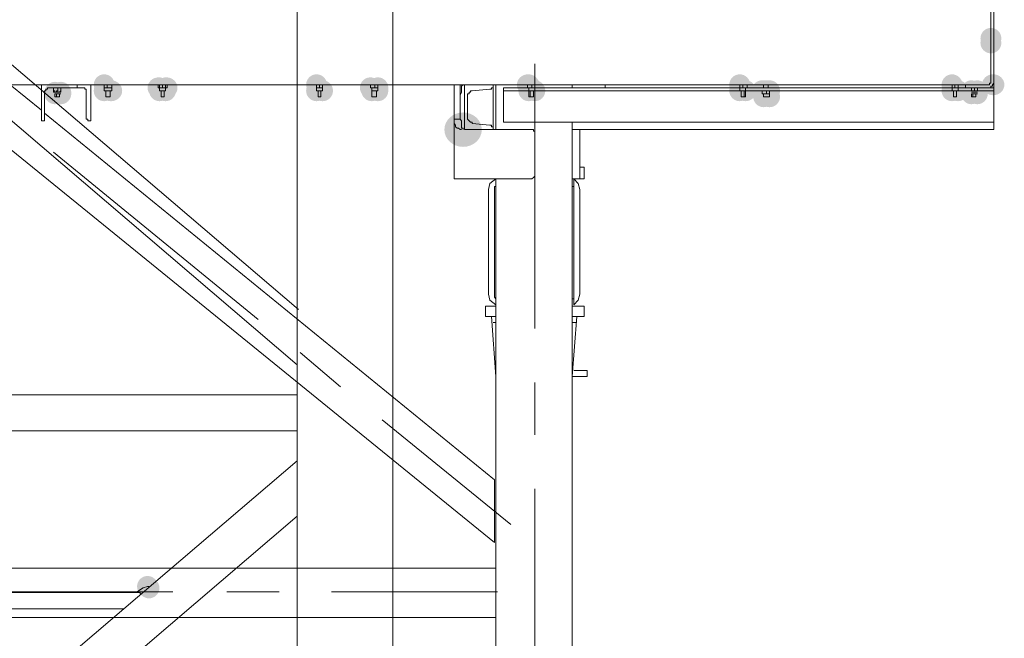
# Model space of a CAD drawing. Units: millimetres. Extents: x -885070 to -250741, y -72618 to 244873.
# Drawn here: x -579216 to -577820, y 150881 to 151757 of the extents above; entities that cross this region are included whole.
import ezdxf

# ---------------------------------------------------------------- set-up
doc = ezdxf.new("R2010")
doc.units = ezdxf.units.MM
doc.header["$LTSCALE"] = 1000
doc.linetypes.add('ACAD_ISO02W100', pattern=[15, 12, -3])
doc.linetypes.add('DASHDOT', pattern=[1, 0.5, -0.25, 0, -0.25])
doc.layers.get('0').update_dxf_attribs({"lineweight": 25})
doc.layers.add('5标注线', color=3, linetype='Continuous', lineweight=13)

# ---------------------------------------------------------------- blocks, each defined once
blk = doc.blocks.new('*X26')
h = blk.add_hatch(color=7)
edge = h.paths.add_edge_path(flags=0)
edge.add_arc((1974.5, -10227.1), 14.8, 0, 360)
h = blk.add_hatch(color=7)
edge = h.paths.add_edge_path(flags=0)
edge.add_arc((1974.5, -10233.5), 14.8, 0, 360)
h = blk.add_hatch(color=7)
edge = h.paths.add_edge_path(flags=0)
edge.add_ellipse((1971.3, -10292.8), major_axis=(15.9, 0), ratio=0.933333, start_angle=0, end_angle=360)
h = blk.add_hatch(color=7)
edge = h.paths.add_edge_path(flags=0)
edge.add_arc((2029.6, -10292.8), 14.8, 0, 360)
h = blk.add_hatch(color=7)
edge = h.paths.add_edge_path(flags=0)
edge.add_arc((2330.5, -10292.8), 14.8, 0, 360)
h = blk.add_hatch(color=7)
edge = h.paths.add_edge_path(flags=0)
edge.add_ellipse((2630.4, -10292.8), major_axis=(15.9, 0), ratio=0.933333, start_angle=0, end_angle=360)
h = blk.add_hatch(color=7)
edge = h.paths.add_edge_path(flags=0)
edge.add_arc((2843.4, -10297.1), 14.8, 0, 360)
h = blk.add_hatch(color=7)
edge = h.paths.add_edge_path(flags=0)
edge.add_arc((2854, -10297.1), 14.8, 0, 360)
h = blk.add_hatch(color=7)
edge = h.paths.add_edge_path(flags=0)
edge.add_arc((2930.3, -10292.8), 14.8, 0, 360)
h = blk.add_hatch(color=7)
edge = h.paths.add_edge_path(flags=0)
edge.add_ellipse((3143.3, -10297.1), major_axis=(15.9, 0), ratio=0.933333, start_angle=0, end_angle=360)
h = blk.add_hatch(color=7)
edge = h.paths.add_edge_path(flags=0)
edge.add_ellipse((3153.9, -10297.1), major_axis=(15.9, 0), ratio=0.933333, start_angle=0, end_angle=360)
h = blk.add_hatch(color=7)
edge = h.paths.add_edge_path(flags=0)
edge.add_arc((3231.3, -10292.8), 14.8, 0, 360)
h = blk.add_hatch(color=7)
edge = h.paths.add_edge_path(flags=0)
edge.add_ellipse((1993.6, -10302.4), major_axis=(0, 15.9), ratio=0.933333, start_angle=0, end_angle=360)
h = blk.add_hatch(color=7)
edge = h.paths.add_edge_path(flags=0)
edge.add_ellipse((1993.6, -10302.4), major_axis=(0, 15.9), ratio=0.933333, start_angle=0, end_angle=360)
h = blk.add_hatch(color=7)
edge = h.paths.add_edge_path(flags=0)
edge.add_ellipse((1993.6, -10304.5), major_axis=(0, 15.9), ratio=0.933333, start_angle=0, end_angle=360)
h = blk.add_hatch(color=7)
edge = h.paths.add_edge_path(flags=0)
edge.add_ellipse((2002.1, -10302.4), major_axis=(0, 15.9), ratio=0.933333, start_angle=0, end_angle=360)
h = blk.add_hatch(color=7)
edge = h.paths.add_edge_path(flags=0)
edge.add_ellipse((2002.1, -10302.4), major_axis=(0, 15.9), ratio=0.933333, start_angle=0, end_angle=360)
h = blk.add_hatch(color=7)
edge = h.paths.add_edge_path(flags=0)
edge.add_ellipse((2002.1, -10304.5), major_axis=(0, 15.9), ratio=0.933333, start_angle=0, end_angle=360)
h = blk.add_hatch(color=7)
edge = h.paths.add_edge_path(flags=0)
edge.add_arc((2021.1, -10301.3), 14.8, 0, 360)
h = blk.add_hatch(color=7)
edge = h.paths.add_edge_path(flags=0)
edge.add_arc((2029.6, -10301.3), 14.8, 0, 360)
h = blk.add_hatch(color=7)
edge = h.paths.add_edge_path(flags=0)
edge.add_arc((2288.2, -10301.3), 14.8, 0, 360)
h = blk.add_hatch(color=7)
edge = h.paths.add_edge_path(flags=0)
edge.add_arc((2288.2, -10309.8), 14.8, 0, 360)
h = blk.add_hatch(color=7)
edge = h.paths.add_edge_path(flags=0)
edge.add_arc((2292.4, -10301.3), 14.8, 0, 360)
h = blk.add_hatch(color=7)
edge = h.paths.add_edge_path(flags=0)
edge.add_ellipse((2293.5, -10301.3), major_axis=(15.9, 0), ratio=0.933333, start_angle=0, end_angle=360)
h = blk.add_hatch(color=7)
edge = h.paths.add_edge_path(flags=0)
edge.add_arc((2296.6, -10309.8), 14.8, 0, 360)
h = blk.add_hatch(color=7)
edge = h.paths.add_edge_path(flags=0)
edge.add_arc((2298.8, -10301.3), 14.8, 0, 360)
h = blk.add_hatch(color=7)
edge = h.paths.add_edge_path(flags=0)
edge.add_arc((2322.1, -10301.3), 14.8, 0, 360)
h = blk.add_hatch(color=7)
edge = h.paths.add_edge_path(flags=0)
edge.add_arc((2330.5, -10301.3), 14.8, 0, 360)
h = blk.add_hatch(color=7)
edge = h.paths.add_edge_path(flags=0)
edge.add_arc((2620.9, -10301.3), 14.8, 0, 360)
h = blk.add_hatch(color=7)
edge = h.paths.add_edge_path(flags=0)
edge.add_arc((2629.4, -10301.3), 14.8, 0, 360)
h = blk.add_hatch(color=7)
edge = h.paths.add_edge_path(flags=0)
edge.add_arc((2843.4, -10301.3), 14.8, 0, 360)
h = blk.add_hatch(color=7)
edge = h.paths.add_edge_path(flags=0)
edge.add_arc((2851.9, -10301.3), 14.8, 0, 360)
h = blk.add_hatch(color=7)
edge = h.paths.add_edge_path(flags=0)
edge.add_arc((2921.8, -10301.3), 14.8, 0, 360)
h = blk.add_hatch(color=7)
edge = h.paths.add_edge_path(flags=0)
edge.add_arc((2930.3, -10301.3), 14.8, 0, 360)
h = blk.add_hatch(color=7)
edge = h.paths.add_edge_path(flags=0)
edge.add_arc((3144.4, -10301.3), 14.8, 0, 360)
h = blk.add_hatch(color=7)
edge = h.paths.add_edge_path(flags=0)
edge.add_arc((3152.8, -10301.3), 14.8, 0, 360)
h = blk.add_hatch(color=7)
edge = h.paths.add_edge_path(flags=0)
edge.add_ellipse((3221.7, -10301.3), major_axis=(15.9, 0), ratio=0.933333, start_angle=0, end_angle=360)
h = blk.add_hatch(color=7)
edge = h.paths.add_edge_path(flags=0)
edge.add_arc((3231.3, -10301.3), 14.8, 0, 360)
h = blk.add_hatch(color=7)
edge = h.paths.add_edge_path(flags=0)
edge.add_ellipse((3292.7, -10304.5), major_axis=(0, 15.9), ratio=0.933333, start_angle=0, end_angle=360)
h = blk.add_hatch(color=7)
edge = h.paths.add_edge_path(flags=0)
edge.add_ellipse((3292.7, -10304.5), major_axis=(0, 15.9), ratio=0.933333, start_angle=0, end_angle=360)
h = blk.add_hatch(color=7)
edge = h.paths.add_edge_path(flags=0)
edge.add_arc((3292.7, -10305.5), 14.8, 0, 360)
h = blk.add_hatch(color=7)
edge = h.paths.add_edge_path(flags=0)
edge.add_ellipse((3301.2, -10304.5), major_axis=(0, 15.9), ratio=0.933333, start_angle=0, end_angle=360)
h = blk.add_hatch(color=7)
edge = h.paths.add_edge_path(flags=0)
edge.add_ellipse((3301.2, -10304.5), major_axis=(0, 15.9), ratio=0.933333, start_angle=0, end_angle=360)
h = blk.add_hatch(color=7)
edge = h.paths.add_edge_path(flags=0)
edge.add_arc((3301.2, -10305.5), 14.8, 0, 360)
h = blk.add_hatch(color=7)
edge = h.paths.add_edge_path(flags=0)
edge.add_ellipse((2722.6, -10356.4), major_axis=(26.5, 0), ratio=0.92, start_angle=0, end_angle=360)
at = {"color": 7, "lineweight": 0}
for points in [[(1970.3, -10288.6), (1970.3, -10182.6)], [(1974.5, -10288.6), (1974.5, -10182.6)], [(1974.5, -10290.7), (1974.5, -10182.6)], [(2620.9, -10263.1), (2620.9, -10638.3)], [(1974.5, -10284.3), (1974.5, -10286.5)], [(1970.3, -10356.4), (1970.3, -10288.6)], [(1970.3, -10288.6), (1970.3, -10290.7), (1972.4, -10292.8), (1972.4, -10294.9), (1974.5, -10294.9), (1974.5, -10297.1), (1976.6, -10297.1), (1978.7, -10297.1)], [(1970.3, -10297.1), (1978.7, -10297.1)], [(1974.5, -10288.6), (1974.5, -10290.7), (1976.6, -10290.7), (1976.6, -10292.8), (1978.7, -10292.8)], [(2010.5, -10292.8), (1978.7, -10292.8)], [(2010.5, -10297.1), (1978.7, -10297.1)], [(1993.6, -10301.3), (1993.6, -10297.1)], [(1993.6, -10297.1), (1995.7, -10297.1)], [(1997.8, -10297.1), (1997.8, -10301.3)], [(1997.8, -10297.1), (1999.9, -10297.1)], [(2002.1, -10301.3), (2002.1, -10297.1)], [(2010.5, -10297.1), (2010.5, -10292.8)], [(2010.5, -10292.8), (2680.2, -10292.8)], [(2010.5, -10297.1), (2021.1, -10297.1)], [(2021.1, -10297.1), (2021.1, -10292.8)], [(2021.1, -10297.1), (2021.1, -10301.3)], [(2021.1, -10297.1), (2021.1, -10301.3)], [(2021.1, -10297.1), (2029.6, -10297.1)], [(2021.1, -10297.1), (2023.2, -10297.1)], [(2023.2, -10297.1), (2025.4, -10297.1)], [(2025.4, -10292.8), (2025.4, -10297.1)], [(2025.4, -10297.1), (2027.5, -10297.1)], [(2027.5, -10297.1), (2029.6, -10297.1)], [(2029.6, -10292.8), (2029.6, -10297.1)], [(2029.6, -10297.1), (2029.6, -10301.3)], [(2029.6, -10297.1), (2029.6, -10301.3)], [(2029.6, -10297.1), (2320, -10297.1)], [(2290.3, -10292.8), (2290.3, -10297.1)], [(2290.3, -10292.8), (2290.3, -10297.1)], [(2296.6, -10292.8), (2296.6, -10297.1)], [(2296.6, -10292.8), (2296.6, -10297.1)], [(2320, -10297.1), (2320, -10292.8)], [(2320, -10297.1), (2330.5, -10297.1)], [(2320, -10297.1), (2322.1, -10297.1), (2324.2, -10297.1)], [(2322.1, -10297.1), (2322.1, -10301.3)], [(2322.1, -10297.1), (2322.1, -10301.3), (2322.1, -10309.8)], [(2324.2, -10297.1), (2326.3, -10297.1)], [(2326.3, -10292.8), (2326.3, -10297.1)], [(2326.3, -10297.1), (2328.4, -10297.1)], [(2328.4, -10297.1), (2330.5, -10297.1)], [(2330.5, -10292.8), (2330.5, -10297.1)], [(2330.5, -10297.1), (2330.5, -10301.3)], [(2330.5, -10297.1), (2330.5, -10301.3)], [(2330.5, -10297.1), (2620.9, -10297.1)], [(2521.3, -10297.1), (2521.3, -10292.8)], [(2567.9, -10292.8), (2567.9, -10297.1)], [(2620.9, -10297.1), (2620.9, -10292.8)], [(2620.9, -10297.1), (2620.9, -10301.3)], [(2620.9, -10297.1), (2620.9, -10301.3)], [(2620.9, -10297.1), (2631.5, -10297.1)], [(2620.9, -10297.1), (2623, -10297.1)], [(2623, -10297.1), (2625.1, -10297.1)], [(2625.1, -10292.8), (2625.1, -10297.1)], [(2625.1, -10297.1), (2627.3, -10297.1)], [(2627.3, -10297.1), (2629.4, -10297.1), (2631.5, -10297.1)], [(2629.4, -10297.1), (2629.4, -10301.3)], [(2629.4, -10297.1), (2629.4, -10301.3)], [(2631.5, -10292.8), (2631.5, -10297.1)], [(2631.5, -10297.1), (2665.4, -10297.1)], [(2665.4, -10297.1), (2665.4, -10345.8)], [(2676, -10292.8), (2676, -10356.4)], [(2678.1, -10941.3), (3477.1, -10292.8)], [(2680.2, -10356.4), (2680.2, -10292.8)], [(2680.2, -10292.8), (2720.5, -10292.8)], [(2680.2, -10294.9), (2680.2, -10297.1), (2682.4, -10297.1), (2682.4, -10299.2), (2684.5, -10299.2)], [(2709.9, -10301.3), (2684.5, -10299.2)], [(2720.5, -10292.8), (2720.5, -10356.4)], [(2720.5, -10292.8), (3269.4, -10292.8)], [(2722.6, -10292.8), (2724.7, -10294.9), (2724.7, -10297.1)], [(2724.7, -10297.1), (2724.7, -10301.3), (2724.7, -10303.4), (2726.9, -10307.7)], [(2726.9, -10341.6), (2726.9, -10292.8)], [(2735.3, -10426.3), (2735.3, -10292.8)], [(2843.4, -10292.8), (2843.4, -10297.1)], [(2843.4, -10297.1), (2843.4, -10292.8)], [(2843.4, -10297.1), (2843.4, -10301.3)], [(2843.4, -10297.1), (2843.4, -10301.3)], [(2843.4, -10297.1), (2854, -10297.1)], [(2843.4, -10297.1), (2845.5, -10297.1)], [(2845.5, -10297.1), (2847.7, -10297.1)], [(2847.7, -10292.8), (2847.7, -10297.1)], [(2847.7, -10297.1), (2849.8, -10297.1), (2851.9, -10297.1)], [(2851.9, -10297.1), (2851.9, -10301.3)], [(2851.9, -10297.1), (2851.9, -10301.3)], [(2851.9, -10297.1), (2854, -10297.1)], [(2854, -10292.8), (2854, -10297.1)], [(2854, -10292.8), (2854, -10297.1)], [(2921.8, -10297.1), (2921.8, -10292.8)], [(2921.8, -10297.1), (2921.8, -10301.3)], [(2921.8, -10297.1), (2921.8, -10301.3)], [(2921.8, -10297.1), (2930.3, -10297.1)], [(2921.8, -10297.1), (2924, -10297.1)], [(2924, -10297.1), (2926.1, -10297.1)], [(2926.1, -10292.8), (2926.1, -10297.1)], [(2926.1, -10297.1), (2928.2, -10297.1)], [(2928.2, -10297.1), (2930.3, -10297.1)], [(2930.3, -10292.8), (2930.3, -10297.1)], [(2930.3, -10297.1), (2930.3, -10301.3)], [(2930.3, -10297.1), (2930.3, -10301.3)], [(3142.2, -10292.8), (3142.2, -10297.1)], [(3142.2, -10297.1), (3144.4, -10297.1)], [(3144.4, -10297.1), (3144.4, -10292.8)], [(3144.4, -10297.1), (3144.4, -10301.3)], [(3144.4, -10297.1), (3144.4, -10301.3)], [(3144.4, -10297.1), (3152.8, -10297.1)], [(3144.4, -10297.1), (3146.5, -10297.1)], [(3146.5, -10297.1), (3148.6, -10297.1)], [(3148.6, -10292.8), (3148.6, -10297.1)], [(3148.6, -10297.1), (3150.7, -10297.1)], [(3150.7, -10297.1), (3152.8, -10297.1)], [(3152.8, -10292.8), (3152.8, -10297.1)], [(3152.8, -10297.1), (3152.8, -10301.3)], [(3152.8, -10297.1), (3152.8, -10301.3)], [(3152.8, -10297.1), (3155, -10297.1)], [(3155, -10292.8), (3155, -10297.1)], [(3220.7, -10297.1), (3220.7, -10292.8)], [(3220.7, -10297.1), (3220.7, -10301.3)], [(3220.7, -10297.1), (3220.7, -10301.3)], [(3220.7, -10297.1), (3231.3, -10297.1)], [(3220.7, -10297.1), (3222.8, -10297.1)], [(3222.8, -10297.1), (3224.9, -10297.1), (3227, -10297.1)], [(3227, -10292.8), (3227, -10297.1)], [(3227, -10297.1), (3229.1, -10297.1)], [(3229.1, -10297.1), (3231.3, -10297.1)], [(3231.3, -10292.8), (3231.3, -10297.1)], [(3231.3, -10297.1), (3231.3, -10301.3)], [(3231.3, -10297.1), (3231.3, -10301.3)], [(3250.3, -10343.7), (3250.3, -10292.8)], [(3260.9, -10297.1), (3258.8, -10297.1), (3258.8, -10299.2), (3256.7, -10299.2), (3256.7, -10301.3), (3256.7, -10303.4)], [(3271.5, -10297.1), (3260.9, -10297.1)], [(3269.4, -10292.8), (3269.4, -10297.1)], [(3320.3, -10292.8), (3269.4, -10292.8)], [(3269.4, -10297.1), (3271.5, -10297.1)], [(3271.5, -10297.1), (3309.7, -10297.1)], [(3292.7, -10303.4), (3292.7, -10297.1)], [(3292.7, -10297.1), (3294.8, -10297.1)], [(3294.8, -10297.1), (3297, -10297.1)], [(3297, -10297.1), (3297, -10301.3)], [(3297, -10297.1), (3299.1, -10297.1)], [(3299.1, -10297.1), (3301.2, -10297.1), (3303.3, -10297.1)], [(3303.3, -10303.4), (3303.3, -10297.1)], [(3316, -10303.4), (3316, -10301.3), (3313.9, -10301.3), (3313.9, -10299.2), (3311.8, -10299.2), (3311.8, -10297.1), (3309.7, -10297.1)], [(3320.3, -10328.8), (3364.8, -10292.8)], [(3320.3, -10343.7), (3320.3, -10292.8)], [(3320.3, -10292.8), (3922.2, -10292.8)], [(1970.3, -10301.3), (1993.6, -10301.3)], [(1993.6, -10301.3), (2002.1, -10301.3)], [(1993.6, -10301.3), (1995.7, -10301.3)], [(2002.1, -10303.4), (1993.6, -10303.4)], [(2002.1, -10305.5), (1993.6, -10305.5)], [(1995.7, -10301.3), (1997.8, -10301.3)], [(1995.7, -10305.5), (1995.7, -10309.8)], [(1995.7, -10305.5), (1995.7, -10309.8)], [(1999.9, -10309.8), (1995.7, -10309.8)], [(2002.1, -10309.8), (1995.7, -10309.8)], [(1997.8, -10301.3), (1999.9, -10301.3)], [(1999.9, -10301.3), (2002.1, -10301.3)], [(1999.9, -10305.5), (1999.9, -10309.8)], [(2002.1, -10301.3), (2023.2, -10301.3)], [(2002.1, -10305.5), (2002.1, -10309.8)], [(2029.6, -10301.3), (2021.1, -10301.3)], [(2029.6, -10301.3), (2021.1, -10301.3)], [(2023.2, -10301.3), (2023.2, -10309.8)], [(2023.2, -10301.3), (2023.2, -10309.8)], [(2027.5, -10309.8), (2023.2, -10309.8)], [(2027.5, -10309.8), (2023.2, -10309.8)], [(2027.5, -10301.3), (2027.5, -10309.8)], [(2027.5, -10301.3), (2027.5, -10309.8)], [(2027.5, -10301.3), (2322.1, -10301.3)], [(2288.2, -10305.5), (2288.2, -10301.3)], [(2288.2, -10301.3), (2290.3, -10301.3)], [(2288.2, -10305.5), (2288.2, -10309.8)], [(2288.2, -10305.5), (2288.2, -10309.8)], [(2288.2, -10305.5), (2298.8, -10305.5)], [(2288.2, -10305.5), (2290.3, -10305.5)], [(2296.6, -10309.8), (2288.2, -10309.8)], [(2296.6, -10309.8), (2288.2, -10309.8)], [(2290.3, -10301.3), (2292.4, -10301.3)], [(2290.3, -10305.5), (2292.4, -10305.5)], [(2292.4, -10301.3), (2292.4, -10305.5)], [(2292.4, -10305.5), (2294.5, -10305.5), (2296.6, -10305.5)], [(2294.5, -10301.3), (2296.6, -10301.3)], [(2296.6, -10301.3), (2298.8, -10301.3)], [(2296.6, -10305.5), (2296.6, -10309.8)], [(2296.6, -10305.5), (2296.6, -10309.8)], [(2296.6, -10305.5), (2298.8, -10305.5)], [(2298.8, -10305.5), (2298.8, -10301.3)], [(2330.5, -10301.3), (2322.1, -10301.3)], [(2330.5, -10301.3), (2322.1, -10301.3)], [(2328.4, -10309.8), (2322.1, -10309.8)], [(2324.2, -10301.3), (2324.2, -10309.8)], [(2328.4, -10309.8), (2324.2, -10309.8)], [(2328.4, -10301.3), (2328.4, -10309.8)], [(2328.4, -10301.3), (2328.4, -10309.8)], [(2328.4, -10301.3), (2623, -10301.3)], [(2629.4, -10301.3), (2620.9, -10301.3)], [(2629.4, -10301.3), (2620.9, -10301.3)], [(2623, -10301.3), (2623, -10309.8)], [(2623, -10301.3), (2623, -10309.8)], [(2627.3, -10309.8), (2623, -10309.8)], [(2629.4, -10309.8), (2623, -10309.8)], [(2627.3, -10301.3), (2627.3, -10309.8)], [(2629.4, -10301.3), (2629.4, -10309.8)], [(2629.4, -10301.3), (2665.4, -10301.3)], [(2716.3, -10309.8), (2716.3, -10307.7), (2716.3, -10305.5), (2714.1, -10305.5), (2714.1, -10303.4), (2712, -10303.4), (2712, -10301.3), (2709.9, -10301.3)], [(2716.3, -10339.4), (2716.3, -10309.8)], [(2851.9, -10301.3), (2843.4, -10301.3)], [(2851.9, -10301.3), (2843.4, -10301.3)], [(2845.5, -10301.3), (2845.5, -10309.8)], [(2845.5, -10301.3), (2845.5, -10309.8)], [(2851.9, -10309.8), (2845.5, -10309.8)], [(2851.9, -10309.8), (2845.5, -10309.8)], [(2851.9, -10301.3), (2851.9, -10309.8)], [(2851.9, -10301.3), (2851.9, -10309.8)], [(2930.3, -10301.3), (2921.8, -10301.3)], [(2930.3, -10301.3), (2921.8, -10301.3)], [(2924, -10301.3), (2924, -10309.8)], [(2924, -10301.3), (2924, -10309.8)], [(2928.2, -10309.8), (2924, -10309.8)], [(2928.2, -10309.8), (2924, -10309.8)], [(2928.2, -10301.3), (2928.2, -10309.8)], [(2928.2, -10301.3), (2928.2, -10309.8)], [(3152.8, -10301.3), (3144.4, -10301.3)], [(3152.8, -10301.3), (3144.4, -10301.3)], [(3146.5, -10301.3), (3146.5, -10309.8)], [(3146.5, -10301.3), (3146.5, -10309.8)], [(3150.7, -10309.8), (3146.5, -10309.8)], [(3150.7, -10309.8), (3146.5, -10309.8)], [(3150.7, -10301.3), (3150.7, -10309.8)], [(3150.7, -10301.3), (3150.7, -10309.8)], [(3231.3, -10301.3), (3220.7, -10301.3)], [(3222.8, -10301.3), (3222.8, -10309.8)], [(3222.8, -10301.3), (3222.8, -10309.8)], [(3231.3, -10301.3), (3222.8, -10301.3)], [(3229.1, -10309.8), (3222.8, -10309.8)], [(3229.1, -10309.8), (3222.8, -10309.8)], [(3229.1, -10301.3), (3229.1, -10309.8)], [(3229.1, -10301.3), (3229.1, -10309.8)], [(3256.7, -10303.4), (3256.7, -10341.6)], [(3292.7, -10301.3), (3294.8, -10303.4)], [(3292.7, -10303.4), (3303.3, -10303.4)], [(3301.2, -10305.5), (3292.7, -10305.5)], [(3301.2, -10305.5), (3292.7, -10305.5)], [(3294.8, -10303.4), (3297, -10303.4), (3297, -10301.3)], [(3294.8, -10305.5), (3294.8, -10309.8)], [(3294.8, -10305.5), (3294.8, -10309.8)], [(3299.1, -10309.8), (3294.8, -10309.8)], [(3301.2, -10309.8), (3294.8, -10309.8)], [(3297, -10301.3), (3299.1, -10301.3), (3299.1, -10303.4)], [(3299.1, -10303.4), (3301.2, -10303.4), (3301.2, -10301.3), (3303.3, -10301.3)], [(3299.1, -10305.5), (3299.1, -10309.8)], [(3301.2, -10305.5), (3301.2, -10309.8)], [(3316, -10303.4), (3316, -10341.6)], [(2678.1, -10852.3), (3316, -10333.1)], [(2709.9, -10347.9), (2709.9, -10345.8), (2712, -10345.8), (2714.1, -10343.7), (2716.3, -10341.6), (2716.3, -10339.4)], [(1970.3, -10345.8), (2665.4, -10345.8)], [(2567.9, -10345.8), (2567.9, -12325.2)], [(2684.5, -10350), (2682.4, -10350), (2682.4, -10352.2), (2680.2, -10352.2), (2680.2, -10354.3)], [(2684.5, -10350), (2709.9, -10347.9)], [(2722.6, -10356.4), (2722.6, -10354.3), (2724.7, -10354.3), (2724.7, -10352.2), (2724.7, -10350)], [(2724.7, -10350), (2724.7, -10347.9), (2724.7, -10343.7), (2726.9, -10341.6)], [(2733.2, -10350), (2733.2, -10352.2), (2731.1, -10354.3), (2729, -10354.3), (2726.9, -10356.4), (2724.7, -10356.4)], [(2726.9, -10341.6), (2735.3, -10341.6)], [(2733.2, -10350), (2735.3, -10347.9), (2735.3, -10343.7), (2735.3, -10341.6)], [(3254.6, -10343.7), (3250.3, -10343.7)], [(3254.6, -10343.7), (3254.6, -10341.6), (3256.7, -10341.6)], [(3316, -10341.6), (3316, -10343.7)], [(3316, -10343.7), (3320.3, -10343.7)], [(1970.3, -10356.4), (2557.3, -10356.4)], [(2557.3, -10426.3), (2557.3, -10356.4)], [(2567.9, -10356.4), (2557.3, -10356.4)], [(2625.1, -10356.4), (2623, -10356.4), (2623, -10358.5), (2620.9, -10358.5), (2620.9, -10360.6)], [(2620.9, -10420), (2620.9, -10360.6)], [(2625.1, -10356.4), (2680.2, -10356.4)], [(2720.5, -10356.4), (2680.2, -10356.4)], [(3303.3, -10388.2), (3013, -10625.5)], [(2551, -10426.3), (2551, -10409.4)], [(2551, -10409.4), (2557.3, -10409.4)], [(2620.9, -10420), (2620.9, -10422.1), (2623, -10424.2), (2625.1, -10426.3)], [(2551, -10426.3), (2557.3, -10426.3)], [(2567.9, -10426.3), (2557.3, -10426.3)], [(2565.8, -10426.3), (2559.4, -10432.7), (2557.3, -10441.2)], [(2565.8, -10426.3), (2565.8, -10436.9)], [(2567.9, -10434.8), (2567.9, -10436.9), (2565.8, -10436.9)], [(2565.8, -10436.9), (2565.8, -10439.1), (2565.8, -10441.2)], [(2735.3, -10426.3), (2625.1, -10426.3)], [(2676, -10426.3), (2676, -10436.9)], [(2686.6, -10441.2), (2684.5, -10432.7), (2676, -10426.3)], [(2676, -10426.3), (2676, -12325.2)], [(2676, -10436.9), (2676, -10434.8)], [(2678.1, -10441.2), (2678.1, -10439.1), (2678.1, -10436.9), (2676, -10436.9)], [(2557.3, -10441.2), (2557.3, -10589.5)], [(2565.8, -10589.5), (2565.8, -10441.2)], [(2678.1, -10441.2), (2678.1, -10589.5)], [(2686.6, -10589.5), (2686.6, -10441.2)], [(2557.3, -10589.5), (2559.4, -10598), (2565.8, -10604.4)], [(2565.8, -10589.5), (2565.8, -10591.6), (2565.8, -10593.8), (2565.8, -10595.9)], [(2676, -10604.4), (2684.5, -10598), (2686.6, -10589.5)], [(2676, -10595.9), (2678.1, -10593.8), (2678.1, -10591.6)], [(2678.1, -10591.6), (2678.1, -10589.5)], [(2565.8, -10595.9), (2565.8, -10604.4)], [(2565.8, -10595.9), (2567.9, -10595.9)], [(2676, -10595.9), (2676, -10604.4)], [(2551, -10621.3), (2551, -10606.5)], [(2551, -10606.5), (2567.9, -10606.5)], [(2676, -10606.5), (2690.8, -10606.5)], [(2690.8, -10621.3), (2690.8, -10606.5)], [(2551, -10621.3), (2567.9, -10621.3)], [(2567.9, -10706.1), (2561.6, -10621.3)], [(2567.9, -10629.8), (2561.6, -10629.8)], [(2676, -10706.1), (2682.4, -10621.3)], [(2676, -10621.3), (2690.8, -10621.3)], [(2680.2, -10629.8), (2676, -10629.8)], [(2953.6, -10672.2), (2896.4, -10720.9)], [(2546.7, -10697.6), (2546.7, -10706.1)], [(2546.7, -10697.6), (2565.8, -10697.6)], [(2546.7, -10706.1), (2567.9, -10706.1)], [(2567.9, -10706.1), (2567.9, -10712.4)], [(2620.9, -10714.6), (2620.9, -10788.7)], [(2676, -10712.4), (2676, -10706.1)], [(2957.9, -10784.5), (2957.9, -10735.8)], [(2837.1, -10767.5), (2654.8, -10915.9)], [(2678.1, -10941.3), (2678.1, -10852.3)], [(2620.9, -10865), (2620.9, -11240.2)], [(2676, -10977.4), (3432.6, -10977.4)], [(2909.1, -11011.3), (2673.9, -11011.3)], [(3057.5, -11011.3), (2983.3, -11011.3)], [(3508.9, -11011.3), (3133.8, -11011.3)], [(2676, -11047.3), (3432.6, -11047.3)]]:
    blk.add_lwpolyline(points, dxfattribs=at)
blk = doc.blocks.new('*X25')
at = {"color": 0, "linetype": 'DASHDOT', "ltscale": 1000}
blk.add_blockref('*X26', (16280.6, 7151.1), dxfattribs=at)
blk = doc.blocks.new('*X21')
h = blk.add_hatch(color=7)
edge = h.paths.add_edge_path(flags=0)
edge.add_arc((-4240.2, -1770.4), 14.8, 0, 360)
h = blk.add_hatch(color=7)
edge = h.paths.add_edge_path(flags=0)
edge.add_arc((-4238.1, -1772.5), 14.8, 0, 360)
at = {"color": 7, "lineweight": 0}
for points in [[(-4028.3, -2925.4), (-4028.3, -125.7)], [(-3892.6, -2925.4), (-3892.6, -125.7)], [(-4026.1, -1378.3), (-5357.1, -242.4)], [(-4028.3, -1456.7), (-5357.1, -320.8)], [(-4028.3, -1499.1), (-5357.1, -1499.1)], [(-4028.3, -1499.1), (-4028.3, -1550)], [(-4028.3, -1550), (-5357.1, -1550)], [(-5357.1, -2726.2), (-4028.3, -1592.4)], [(-5357.1, -2806.7), (-4028.3, -1670.8)], [(-4240.2, -1770.4), (-4246.5, -1772.5), (-4252.9, -1776.8), (-4257.1, -1778.9)], [(-4238.1, -1772.5), (-4238.1, -1770.4), (-4240.2, -1770.4)], [(-4255, -1778.9), (-4666.2, -1778.9)], [(-4255, -1778.9), (-4252.9, -1778.9), (-4250.8, -1778.9), (-4250.8, -1781), (-4248.7, -1781)], [(-4274.1, -1802.2), (-4666.2, -1802.2)]]:
    blk.add_lwpolyline(points, dxfattribs=at)
blk = doc.blocks.new('*X32')
blk.add_blockref('*X21', (5492.7, 2925.4))

msp = doc.modelspace()

# ---------------------------------------------------------------- block references
at = {"layer": '5标注线', "color": 4, "linetype": 'ACAD_ISO02W100', "lineweight": 5, "ltscale": 1000, "xscale": -1, "rotation": 360}
msp.add_blockref('*X25', (-559584.1, 154806.6), dxfattribs=at)
at = {"layer": '5标注线', "color": 4, "linetype": 'ACAD_ISO02W100', "lineweight": 5, "ltscale": 1000}
msp.add_blockref('*X32', (-580287.1, 149799.2), dxfattribs=at)

doc.saveas('drawing.dxf')
